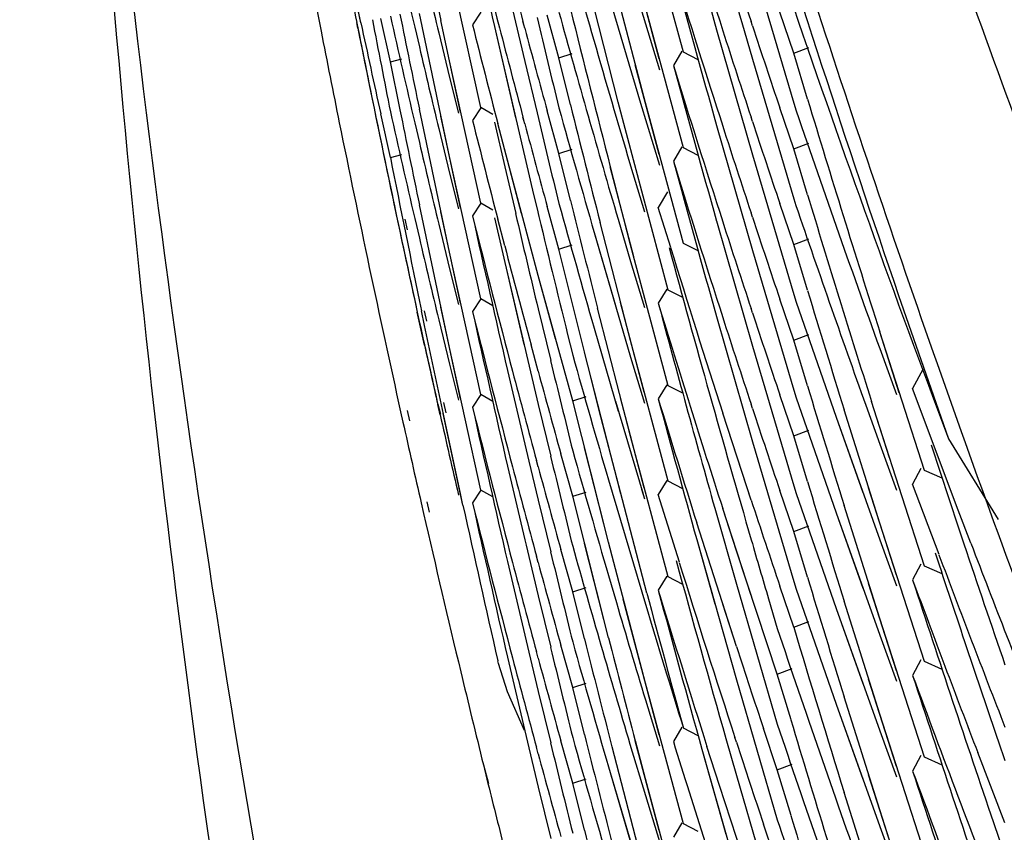
# Model space of a CAD drawing. Units: inches. Extents: x 0 to 22, y 0 to 17.
# Drawn here: x 9.9 to 9.9, y 5.7 to 5.7 of the extents above; entities that cross this region are included whole.
import ezdxf

# ---------------------------------------------------------------- set-up
doc = ezdxf.new("R2010")
doc.units = ezdxf.units.IN
doc.header["$LTSCALE"] = 1.21
doc.header["$MEASUREMENT"] = 0
doc.layers.get('0').update_dxf_attribs({"linetype": 'CONTINUOUS'})

msp = doc.modelspace()

# ---------------------------------------------------------------- linework, layer by layer
at = {"color": 7, "linetype": 'Continuous'}
for p, q in [((9.9089910709, 5.7243170168), (9.909731664299999, 5.7218214375)), ((9.9104955077, 5.721251585599999), (9.9097315329, 5.7240745313)), ((9.9040247104, 5.7218442196), (9.9036367711, 5.723689239700001)), ((9.906431496, 5.7201403061), (9.905802895499999, 5.722998701)), ((9.9118794574, 5.723030420900001), (9.9127073721, 5.7202267487)), ((9.9097314839, 5.720238025800001), (9.9090625576, 5.7227940887)), ((9.9100090692, 5.721119890800001), (9.9095301202, 5.7229164057)), ((9.9089050834, 5.7227003151), (9.9096324705, 5.7202324752)), ((9.9040261235, 5.7218445051), (9.9039645019, 5.7221265273)), ((9.9058028662, 5.7191621746), (9.9051980591, 5.722025930399999)), ((9.9064332439, 5.7220578418), (9.9062645628, 5.7218037964)), ((9.909188761900001, 5.720251796599999), (9.9087035876, 5.722141913500001)), ((9.9104957315, 5.7193324897), (9.9097316622, 5.7221557624)), ((9.912707352, 5.7212296704), (9.9124288677, 5.7220517722)), ((9.9039644971, 5.7217334991), (9.9039420343, 5.7218461409)), ((9.9039644971, 5.7217334991), (9.903943182699999, 5.721846369400001)), ((9.9046170871, 5.7210581586), (9.9044227907, 5.7219310412)), ((9.9060263487, 5.7200511751), (9.9056294401, 5.721889678099999)), ((9.9058028811, 5.721080409500001), (9.905631853600001, 5.721890219500001)), ((9.9071271012, 5.721854140900001), (9.9073126674, 5.721063985)), ((9.9073126744, 5.7217325774), (9.907276833500001, 5.7218667138)), ((9.9073126744, 5.7217325774), (9.907277431499999, 5.721866862000001)), ((9.9079968104, 5.7211402776), (9.9077619644, 5.7219917122)), ((9.909731664299999, 5.7218214375), (9.9100142506, 5.720900912899999)), ((9.9116665881, 5.721847127899999), (9.9118793512, 5.7211124134)), ((9.9118793392, 5.721781088099999), (9.9118510337, 5.7218668907)), ((9.9118793392, 5.721781088099999), (9.9118514244, 5.7218670096)), ((9.9051052225, 5.7217551232), (9.9051980486, 5.7213573735)), ((9.9055859028, 5.7216415613), (9.9058028846, 5.720746088999999)), ((9.9067044977, 5.7217668363), (9.907127346900001, 5.7199348147)), ((9.906705158, 5.7217669951), (9.9067380626, 5.7216197624)), ((9.9067380626, 5.7216197624), (9.907490883300001, 5.718394472999999)), ((9.9111613089, 5.7217025338), (9.9118794082, 5.719193897699999)), ((9.90799681, 5.7211402777), (9.9082618496, 5.7212248262)), ((9.910462328200001, 5.7212713489), (9.910293366900001, 5.7209865972)), ((9.9107934192, 5.721101310800001), (9.9104955074, 5.721251585599999)), ((9.9127073511, 5.7212296704), (9.913010443500001, 5.7213443987)), ((9.9129867447, 5.7203117863), (9.912707352, 5.7212296704)), ((9.9046170868, 5.7210581587), (9.9048464447, 5.7211197706)), ((9.9048121576, 5.7200948711), (9.9046170871, 5.7210581586)), ((9.9064314768, 5.7182220493), (9.9058028811, 5.721080409500001)), ((9.9073126674, 5.721063985), (9.9075606087, 5.7200329227)), ((9.9082321064, 5.7201964789), (9.9079968104, 5.7211402776)), ((9.9118793512, 5.7211124134), (9.9127073596, 5.718308434)), ((9.9100092552, 5.719200794500001), (9.909529896699999, 5.720998846900001)), ((9.9058028846, 5.720746088999999), (9.9059816503, 5.720028275900001)), ((9.9096844186, 5.718364489400001), (9.909188761900001, 5.720251796599999)), ((9.9096324705, 5.7202324752), (9.9100152902, 5.7189826835)), ((9.9104954618, 5.717415066799999), (9.9097314839, 5.720238025800001)), ((9.9058029387, 5.717243521399999), (9.905198086799999, 5.7201074678)), ((9.9064335752, 5.7201389186), (9.9062647535, 5.719884660599999)), ((9.9066721627, 5.7200032176), (9.9064314952, 5.7201403062)), ((9.9079967907, 5.719221995599999), (9.9077618361, 5.7200738342)), ((9.9127073544, 5.7193113929), (9.9124288891, 5.720133440800001)), ((9.904617079, 5.719139890599999), (9.9044227452, 5.7200129499)), ((9.9051053157, 5.7198363437), (9.90519809, 5.7194388174)), ((9.9060263371, 5.7181329195), (9.9056295408, 5.719970905399999)), ((9.9067051947, 5.7198453976), (9.9069107084, 5.7189494378)), ((9.9073127288, 5.7198140398), (9.9072767115, 5.719948836)), ((9.9073127288, 5.7198140398), (9.907277312, 5.719948985299999)), ((9.9118793658, 5.719862639400001), (9.9118510279, 5.7199485402)), ((9.9118793658, 5.719862639400001), (9.9118514187, 5.7199486602)), ((9.9055861056, 5.7197224338), (9.9058028581, 5.71882791)), ((9.9072445515, 5.718018835), (9.9067702346, 5.7198233535)), ((9.9069107055, 5.719283769), (9.9067722315, 5.7198238329)), ((9.9111613163, 5.7197841874), (9.9118793701, 5.717275718400001)), ((9.907580539400001, 5.716769545), (9.9069107055, 5.719283769)), ((9.9079967907, 5.719221995599999), (9.9082618451, 5.71930654)), ((9.9104622951, 5.719352406100001), (9.9102934762, 5.7190678937)), ((9.9107936276, 5.7191822225), (9.9104957316, 5.7193324896)), ((9.9129867572, 5.7183934795), (9.9127073544, 5.7193113929)), ((9.9127073551, 5.7193113929), (9.9130104325, 5.719426115499999)), ((9.9046170791, 5.719139890599999), (9.9048464389, 5.7192015014)), ((9.9064314413, 5.7163038905), (9.9058028662, 5.7191621746)), ((9.908232168200001, 5.7182778734), (9.9079967907, 5.719221995599999)), ((9.9118794082, 5.719193897699999), (9.9127073772, 5.7163900418)), ((9.9069107084, 5.7189494378), (9.9071303372, 5.718015444600001)), ((9.9094985642, 5.71714879), (9.9090283315, 5.7189535937)), ((9.9094356694, 5.717387925900001), (9.909031239900001, 5.718954386699999)), ((9.909421916, 5.7190181526), (9.9094804876, 5.718821628)), ((9.9094221311, 5.719018212000001), (9.909435763400001, 5.7189716427)), ((9.909435763400001, 5.7189716427), (9.909714539600001, 5.718051382100001)), ((9.9058028581, 5.71882791), (9.9059816414, 5.718110021799999)), ((9.9101783425, 5.718448941), (9.909990568, 5.7181349999)), ((9.907490883300001, 5.718394472999999), (9.907559449299999, 5.7181127508)), ((9.9101905179, 5.7164801428), (9.9096844186, 5.718364489400001)), ((9.9058027911, 5.7153258261), (9.9051980224, 5.7181894122)), ((9.906026304, 5.7162147587), (9.9056295275, 5.7180526474)), ((9.9064330805, 5.718220979500001), (9.9062645561, 5.7179671702)), ((9.906672160800001, 5.7180849514), (9.9064314776, 5.7182220492)), ((9.907996798400001, 5.7173036527), (9.907761913, 5.718155231900001)), ((9.9102393871, 5.7173353834), (9.909990568, 5.7181349999)), ((9.912707332, 5.717393091), (9.9124288739, 5.7182151174)), ((9.9047607043, 5.7178701392), (9.9048055431, 5.7176597186)), ((9.9049097736, 5.7179018151), (9.9049540578, 5.717691383099999)), ((9.9051053121, 5.7179180955), (9.905198022, 5.7175208451)), ((9.9067052718, 5.7179267848), (9.9072944199, 5.715386389)), ((9.9067078257, 5.717927402999999), (9.9069108417, 5.717030585800001)), ((9.9069108346, 5.7173649041), (9.9067702973, 5.7179047392)), ((9.9091852624, 5.717899305900001), (9.9094357023, 5.7170535065)), ((9.9091878964, 5.7179000312), (9.9094357023, 5.7170535065)), ((9.9111613069, 5.717865875599999), (9.911879388, 5.7153573)), ((9.9118793819, 5.7179442919), (9.9118510316, 5.71803023)), ((9.9118793819, 5.7179442919), (9.9118514228, 5.7180303495)), ((9.905585895, 5.7178049313), (9.9058029334, 5.7169092252)), ((9.9094357021, 5.7154695201), (9.9088252075, 5.717834127000001)), ((9.9087044112, 5.717633387), (9.9094356696, 5.7151353349)), ((9.9087044112, 5.717633387), (9.9091297977, 5.7161696921)), ((9.9127073316, 5.717393091), (9.9130104121, 5.7175078136)), ((9.907996797400001, 5.7173036528), (9.9082618374, 5.7173881977)), ((9.908799545499999, 5.7140912611), (9.907996798400001, 5.7173036527)), ((9.9101904192, 5.7145621351), (9.9094356694, 5.717387925900001)), ((9.9107933909, 5.717264783099999), (9.9104954617, 5.717415066900001)), ((9.9118793701, 5.717275718400001), (9.9127073362, 5.714471880900001)), ((9.9129867628, 5.716475083500001), (9.912707332, 5.717393091)), ((9.9064315608, 5.7143850518), (9.9058029387, 5.717243521399999)), ((9.9058029334, 5.7169092252), (9.9059815886, 5.7161918582)), ((9.9069108417, 5.717030585800001), (9.9075806299, 5.7141822595)), ((9.9094357023, 5.7170535065), (9.9097147391, 5.7161323873)), ((9.90827401, 5.714261341699999), (9.907580539400001, 5.716769545)), ((9.9079274764, 5.715503274800001), (9.907580539400001, 5.716769545)), ((9.9101597796, 5.7164985973), (9.9099907634, 5.716216004)), ((9.91048245, 5.7163316038), (9.9101905174, 5.7164801428)), ((9.9064335235, 5.7163025011), (9.9062646987, 5.7160482387)), ((9.9066721091, 5.7161668011), (9.9064314407, 5.716303890599999)), ((9.9127073692, 5.7154746916), (9.9124289045, 5.716296734099999)), ((9.9060264031, 5.714295920800001), (9.9056294805, 5.7161344915)), ((9.907580552799999, 5.7161008586), (9.9078322545, 5.7150691435)), ((9.909435763200001, 5.7135509464), (9.9087739252, 5.716114404400001)), ((9.9097094513, 5.7144336283), (9.9092359372, 5.7162336484)), ((9.9118793766, 5.7160259549), (9.9118510447, 5.7161118377)), ((9.9118793766, 5.7160259549), (9.9118514355, 5.7161119576)), ((9.9053026545, 5.7153740884), (9.9051570086, 5.7160356711)), ((9.9053026545, 5.7153740884), (9.90516316, 5.7160370168)), ((9.905302642999999, 5.715767194700001), (9.9052413527, 5.7160619626)), ((9.905302642999999, 5.715767194700001), (9.9052426675, 5.7160622499)), ((9.9052963189, 5.716065010499999), (9.9053407665, 5.7158538023)), ((9.9055860529, 5.7158860135), (9.9058027871, 5.714991563)), ((9.9111613361, 5.7159474837), (9.9118794362, 5.7134388589)), ((9.906021152200001, 5.7124016661), (9.905302642999999, 5.715767194700001)), ((9.908703603500001, 5.7157178061), (9.9091887707, 5.714050725700001)), ((9.9081720349, 5.715588401900001), (9.9082739794, 5.7151769086)), ((9.912707369400001, 5.7154746917), (9.913010442300001, 5.715589415399999)), ((9.9153302618, 5.7128638262), (9.9144328385, 5.7156446853)), ((9.9148252791, 5.714418840700001), (9.9144328385, 5.7156446853)), ((9.906431322000001, 5.7124677255), (9.9058027911, 5.7153258261)), ((9.9075806055, 5.7148509411), (9.9074374213, 5.715380498099999)), ((9.9075806055, 5.7148509411), (9.9074393887, 5.7153809936)), ((9.9101904191, 5.712643841799999), (9.9094357021, 5.7154695201)), ((9.911879388, 5.7153573), (9.912707365700001, 5.7125534139)), ((9.9129867269, 5.7145569241), (9.9127073692, 5.7154746916)), ((9.9144328448, 5.715310386100001), (9.9147714334, 5.7143873178)), ((9.9092362525, 5.7123957577), (9.908509843500001, 5.715235793300001)), ((9.9094356696, 5.7151353349), (9.909714505, 5.7142148754)), ((9.9058027871, 5.714991563), (9.905981731, 5.7142730262)), ((9.9152949276, 5.7148877986), (9.915093456000001, 5.714505438200001)), ((9.9101593636, 5.7145807811), (9.909990526, 5.714298490599999)), ((9.9104843639, 5.7144125727), (9.9101904201, 5.714562135)), ((9.9160079347, 5.7120646642), (9.915093456000001, 5.714505438200001)), ((9.9155113209, 5.7133815117), (9.915093456000001, 5.714505438200001)), ((9.9064331564, 5.7143839874), (9.9062646348, 5.7141301823)), ((9.9066722329, 5.714247961), (9.9064315616, 5.7143850517)), ((9.908274011, 5.714261341599999), (9.9085416098, 5.7143477113)), ((9.9097094405, 5.7125153328), (9.9092358487, 5.714315644)), ((9.9127073706, 5.7135563215), (9.912428840599999, 5.714378561699999)), ((9.9056146302, 5.7139793286), (9.905568279099999, 5.714184675499999)), ((9.905625915, 5.713981876599999), (9.9055783028, 5.7141869318)), ((9.905683007999999, 5.7142275227), (9.9057272901, 5.7140171011)), ((9.9075806299, 5.7141822595), (9.9078323095, 5.7131506348)), ((9.9089910601, 5.7114250799), (9.90827401, 5.714261341699999)), ((9.9091292116, 5.7142533022), (9.9096844242, 5.7123864537)), ((9.9118794104, 5.7141075324), (9.9118509938, 5.7141936713)), ((9.9118794104, 5.7141075324), (9.9118513857, 5.7141937914)), ((9.9141527593, 5.7141703903), (9.9144330569, 5.713391419)), ((9.9146288285, 5.713112280700001), (9.9142678282, 5.7142465398)), ((9.9144330487, 5.7137257626), (9.9142695849, 5.7142471314)), ((9.9048226517, 5.7140385299), (9.9048691813, 5.713829427)), ((9.904954938300001, 5.714067883099999), (9.9049999065, 5.7138585273)), ((9.9060722458, 5.7121683348), (9.905674729400001, 5.7140041851)), ((9.9096324703, 5.710886960800001), (9.908799545499999, 5.7140912611)), ((9.911853498200001, 5.7122677536), (9.9112845197, 5.714012619400001)), ((9.9117718246, 5.7125158353), (9.911288242100001, 5.714013742300001)), ((9.9135585799, 5.713927910900001), (9.9144329528, 5.711473390499999)), ((9.9135585799, 5.713927910900001), (9.9140917165, 5.712422681900001)), ((9.9144329405, 5.711807726699999), (9.9137219517, 5.714075433600001)), ((9.915330600599999, 5.7109445244), (9.9144330487, 5.7137257626)), ((9.910190518, 5.710725149299999), (9.909435763200001, 5.7135509464)), ((9.9127073705, 5.7135563215), (9.913010467100001, 5.7136710498)), ((9.9129867584, 5.712638458), (9.9127073706, 5.7135563215)), ((9.9089910601, 5.7114250799), (9.9085097235, 5.713317947)), ((9.9118794362, 5.7134388589), (9.912707388, 5.710635073)), ((9.9144330569, 5.713391419), (9.9147712663, 5.712469388400001)), ((9.9154616789, 5.7133786421), (9.9160079339, 5.7117303752)), ((9.9158130289, 5.7134944825), (9.9168084624, 5.7118767468)), ((9.9082740157, 5.7123429748), (9.9080362466, 5.7131926984)), ((9.9073929893, 5.7130511865), (9.9075805322, 5.7122642988)), ((9.9075805297, 5.7129329404), (9.9075449436, 5.713064166900001)), ((9.9075805297, 5.7129329404), (9.9075455295, 5.7130643134)), ((9.9152588063, 5.7129016284), (9.9150933125, 5.712587517999999)), ((9.9156863452, 5.712706263999999), (9.915330261900001, 5.7128638262)), ((9.9089909711, 5.7126751547), (9.9097314842, 5.7101798377)), ((9.9101599228, 5.712662151), (9.9099907634, 5.7123793184)), ((9.910484329800001, 5.7124942959), (9.910190418400001, 5.7126438419)), ((9.915623087, 5.7111735163), (9.9150933125, 5.712587517999999)), ((9.9060733056, 5.7121685855), (9.906021152200001, 5.7124016661)), ((9.9064338137, 5.712466063300001), (9.906264735599999, 5.712211419299999)), ((9.906672006, 5.712330627), (9.9064313214, 5.7124677256)), ((9.908274015, 5.7123429749), (9.9085416002, 5.7124293415)), ((9.9089909986, 5.709506960800001), (9.9082740157, 5.7123429748)), ((9.9096549481, 5.7124843728), (9.9097124283, 5.7122945274)), ((9.9104130277, 5.7110193625), (9.9099907634, 5.7123793184)), ((9.911854703, 5.712268128200001), (9.9117718246, 5.7125158353)), ((9.9127073642, 5.7116380349), (9.912428890700001, 5.7124601027)), ((9.914767198, 5.7107626547), (9.9142095852, 5.7125124198)), ((9.9052347995, 5.7122091994), (9.9052829022, 5.711998964299999)), ((9.905348594, 5.712235163200001), (9.9053938722, 5.7120243638)), ((9.9075805322, 5.7122642988), (9.907832317, 5.7112322428)), ((9.9144329786, 5.709889319199999), (9.9137218353, 5.7121575227)), ((9.9111241653, 5.7121058129), (9.9115582427, 5.7105813873)), ((9.9118526244, 5.710352071), (9.9112837188, 5.7120967624)), ((9.9115581705, 5.71125021), (9.9112863449, 5.712097554800001)), ((9.913558569500001, 5.7120096487), (9.9144329741, 5.7095550273)), ((9.913558569500001, 5.7120096487), (9.9140920713, 5.7105033898)), ((9.9162620347, 5.711405300499999), (9.9160079347, 5.7120646642)), ((9.911558055499999, 5.7093322698), (9.9107625967, 5.7118119215)), ((9.9127073641, 5.7116380349), (9.9130104344, 5.711752754299999)), ((9.9153304312, 5.7090266741), (9.9144329405, 5.711807726699999)), ((9.9160079339, 5.7117303752), (9.916122846, 5.7113912129)), ((9.912986768, 5.7107201127), (9.9127073642, 5.7116380349)), ((9.9089909986, 5.709506960800001), (9.9085097337, 5.7113995573)), ((9.909731664099999, 5.7085951524), (9.9089910601, 5.7114250799)), ((9.9107625969, 5.711477600599999), (9.9115580674, 5.708663596599999)), ((9.9107625969, 5.711477600599999), (9.911124147999999, 5.710187472599999)), ((9.9144329528, 5.711473390499999), (9.9147713672, 5.710550801)), ((9.9075805946, 5.7110143323), (9.9075449506, 5.711145772)), ((9.9075805946, 5.7110143323), (9.9075455371, 5.7111459201)), ((9.9082739967, 5.7104247535), (9.9080362732, 5.7112743171)), ((9.9123768985, 5.7087778697), (9.9115581705, 5.71125021)), ((9.90739301, 5.7111327947), (9.9075805928, 5.710345738200001)), ((9.915258657999999, 5.7109825839), (9.9150934036, 5.7106689269)), ((9.9156866452, 5.710786979400001), (9.915330600299999, 5.7109445244)), ((9.9089910698, 5.710756412699999), (9.9091523531, 5.710212937100001)), ((9.9097638437, 5.7104004636), (9.9096324703, 5.710886960800001)), ((9.9101593389, 5.710743869), (9.909990568, 5.710461688)), ((9.9104844421, 5.7105755974), (9.9101905181, 5.710725149299999)), ((9.9115582427, 5.7105813873), (9.912376994299999, 5.707774681799999)), ((9.9147670544, 5.7088448096), (9.9142099087, 5.71059311)), ((9.9082739974, 5.710424753400001), (9.908541575700001, 5.7105111188)), ((9.9085123129, 5.7094821027), (9.9082739967, 5.7104247535)), ((9.912707298700001, 5.709719887699999), (9.9124288342, 5.710541936699999)), ((9.912707298700001, 5.709719887699999), (9.9124319302, 5.7105429097)), ((9.9075805928, 5.710345738200001), (9.907832277699999, 5.709314089299999)), ((9.910009021, 5.7075594691), (9.9092882583, 5.710277845299999)), ((9.911558055499999, 5.7093322698), (9.9112837327, 5.7101784284)), ((9.912202369400001, 5.710284312100001), (9.9123769007, 5.709693255099999)), ((9.9144330031, 5.707970896699999), (9.9137219114, 5.710238924900001)), ((9.9135585928, 5.710091211), (9.9144329948, 5.707636612000001)), ((9.9135585928, 5.710091211), (9.9140918919, 5.7085855284)), ((9.912707298700001, 5.709719887699999), (9.913010382000001, 5.7098346122)), ((9.9153304813, 5.7071082224), (9.9144329786, 5.709889319199999)), ((9.9144329741, 5.7095550273), (9.9147711588, 5.7086330605)), ((9.9073929705, 5.709214640800001), (9.9075805687, 5.7084275221)), ((9.907580569, 5.709096139700001), (9.9075449138, 5.7092276203)), ((9.907580569, 5.709096139700001), (9.907545500800001, 5.709227767000001)), ((9.9082740286, 5.7085062757), (9.908036217000001, 5.709356153)), ((9.9067852945, 5.7089896046), (9.9067725011, 5.709043782799999)), ((9.9069627325, 5.708420413), (9.9067853269, 5.7089894718)), ((9.9152584169, 5.709064772000001), (9.9150932005, 5.7087511879)), ((9.915686500000001, 5.7088691185), (9.9153304316, 5.7090266741)), ((9.912376898, 5.7087778697), (9.9126776143, 5.7088905217)), ((9.912653615, 5.7078578848), (9.9123768985, 5.7087778697)), ((9.9082740281, 5.7085062757), (9.9085416246, 5.7085926459)), ((9.9104957315, 5.705771894), (9.909731664099999, 5.7085951524)), ((9.9115580674, 5.708663596599999), (9.9123768382, 5.7058568124)), ((9.9147670911, 5.7069263547), (9.9142097499, 5.7086752641)), ((9.9073097108, 5.7076450176), (9.9069627325, 5.708420413)), ((9.9075805687, 5.7084275221), (9.9078323008, 5.7073956843)), ((9.9085123263, 5.707563695499999), (9.9082740286, 5.7085062757)), ((9.9097316624, 5.708260841), (9.9100143637, 5.7073399447)), ((9.9144329015, 5.706052875299999), (9.9137217246, 5.7083211947)), ((9.9135585675, 5.7081730026), (9.914432913999999, 5.7057185454)), ((9.9135585675, 5.7081730026), (9.9140919475, 5.7066670868)), ((9.9153305089, 5.705189805599999), (9.9144330031, 5.707970896699999)), ((9.9104626356, 5.707710714400001), (9.9102934762, 5.707425628099999)), ((9.9107914491, 5.7075418573), (9.9104954614, 5.7076911618)), ((9.9123768381, 5.7068597493), (9.9121012238, 5.7076834158)), ((9.9144329948, 5.707636612000001), (9.9147714473, 5.7067139216)), ((9.9082740143, 5.706588044199999), (9.9080362478, 5.707437758999999)), ((9.910009262300001, 5.7056401999), (9.9095298591, 5.707438424299999)), ((9.9097315252, 5.7066773044), (9.9095321705, 5.707439066599999)), ((9.91134695, 5.7074834606), (9.9115581823, 5.7067449038)), ((9.911558231, 5.707413330700001), (9.9115291185, 5.7075026926)), ((9.911558231, 5.707413330700001), (9.9115295244, 5.707502815900001)), ((9.9168183485, 5.7074156366), (9.9169453623, 5.7070451645)), ((9.907392985700001, 5.707296236), (9.9075806096, 5.7065090058)), ((9.907580603, 5.7071776194), (9.907544918200001, 5.7073092097)), ((9.907580603, 5.7071776194), (9.9075455053, 5.7073093581)), ((9.9097316545, 5.7047585431), (9.9090623304, 5.7073161058)), ((9.909422812, 5.7073728954), (9.909731533099999, 5.7063429865)), ((9.9108662171, 5.7072692699), (9.9117718365, 5.7040857007)), ((9.9108662171, 5.7072692699), (9.9113473037, 5.7055638787)), ((9.911219884500001, 5.7065400451), (9.9109679851, 5.7073273133)), ((9.9169453675, 5.705795458300001), (9.9163999633, 5.7072024653)), ((9.9152589309, 5.707146074400001), (9.9150934815, 5.706832047100001)), ((9.9156865239, 5.7069506778), (9.915330481, 5.7071082225)), ((9.9064825538, 5.7069558522), (9.9065858402, 5.7065855712)), ((9.9064825538, 5.7069558522), (9.9065747926, 5.7065828355)), ((9.908991054500001, 5.706919830099999), (9.9097316539, 5.7044242291)), ((9.908991054500001, 5.706919830099999), (9.909423085, 5.7054536251)), ((9.9126534788, 5.705940021900001), (9.9123768381, 5.7068597493)), ((9.912376839, 5.706859749199999), (9.9126775507, 5.7069724046)), ((9.9082740148, 5.706588044199999), (9.9085415947, 5.7066744103)), ((9.9104955078, 5.7038543285), (9.9097315252, 5.7066773044)), ((9.9115581823, 5.7067449038), (9.9123768984, 5.7039383092)), ((9.9147671133, 5.705007938300001), (9.914209786799999, 5.706756810700001)), ((9.9075806096, 5.7065090058), (9.907832285, 5.705477395499999)), ((9.9085123255, 5.7056454099), (9.9082740143, 5.706588044199999)), ((9.911856355, 5.7045858075), (9.911219884500001, 5.7065400451)), ((9.9144329959, 5.7041342551), (9.9137219793, 5.7064020416)), ((9.909731533099999, 5.7063429865), (9.9100142607, 5.7054219974)), ((9.9153303594, 5.7032719046), (9.9144329015, 5.706052875299999)), ((9.9104620481, 5.7057919577), (9.910293366900001, 5.705507678099999)), ((9.9107936364, 5.7056216227), (9.9104957318, 5.705771894)), ((9.912376994299999, 5.7049408886), (9.9121010519, 5.7057655337)), ((9.914432913999999, 5.7057185454), (9.9147711712, 5.704796378999999)), ((9.9167145079, 5.705801236699999), (9.9169453979, 5.7051267736))]:
    msp.add_line(p, q, dxfattribs=at)
for centre, radius, start, end in [((10.2110790639, 5.8178767478), 0.313173576, 195.9024761188, 199.4694883837), ((10.210997067, 5.7820610438), 0.3136396315, 189.9169114334, 191.1003972974), ((10.1759509545, 5.808943771799999), 0.2780847917, 197.1935220931, 198.2480017131), ((10.2485898211, 5.8190169321), 0.3506554374, 195.2570643538, 196.0877408351), ((10.1753601908, 5.791508809400001), 0.2774699633, 193.9000824626, 194.5625362779), ((10.2491058795, 5.7998315217), 0.351187701, 192.3276393269, 192.8434327527), ((10.1759019993, 5.8070096798), 0.2780333723, 197.1935014004, 197.8720917416), ((10.2486247488, 5.8171079181), 0.3506915764, 195.2571104873, 195.7863038535), ((10.1751782294, 5.7845745936), 0.2772827346, 192.6413265118, 193.094266825), ((10.249199729, 5.7950997518), 0.351283729, 191.6866115813, 192.0290289659), ((10.1756574737, 5.7982594204), 0.2777778801, 195.5112197912, 196.5748963337), ((10.2110488992, 5.7830301237), 0.3131423098, 190.9224164809, 191.2673405672), ((10.2490351475, 5.8017334896), 0.3511151128, 192.8450596289, 193.1500415347), ((10.1754453729, 5.7934487457), 0.2775578369, 194.5624092207, 194.9454633159), ((10.1752335519, 5.7865059246), 0.2773395758, 193.1787052507, 193.5256507726), ((10.1759036516, 5.8050923152), 0.278035234, 197.1935666231, 197.8721799052), ((10.2486194089, 5.815188544500001), 0.3506861519, 195.2571564102, 195.7863800487), ((10.2492494864, 5.7912734353), 0.3513345422, 191.369560032, 191.6866414289), ((10.1756312912, 5.7963339138), 0.2777507407, 195.5112592163, 196.4030232145), ((10.2488424004, 5.8065265525), 0.3509168342, 193.9189784403, 194.4511654784), ((10.1762845291, 5.811889545), 0.2784366907, 198.803012594, 200.6944338981), ((10.2110869387, 5.7830356046), 0.3131809374, 191.2693029727999, 192.0096116337), ((10.1750988878, 5.7798045369), 0.2772013853, 192.0690883521, 192.4564388411), ((10.2493202034, 5.7883660809), 0.3514066045000001, 190.9021755577, 191.20922186), ((10.1751659035, 5.7826533264), 0.2772700749, 192.6413154662, 193.0943475291), ((10.1753876996, 5.7894649475), 0.2774982777, 194.1124339429, 194.5344608831), ((10.2489451744, 5.80363082), 0.3510227164, 193.4557040682, 193.7600628175), ((10.2110590392, 5.7820731437), 0.3137027739, 191.1003867331, 191.4430106094), ((10.2110413691, 5.783028643200001), 0.3131346356, 191.2883605521, 192.3535069107), ((10.1754379837, 5.7915289693), 0.2775503259, 194.5625264405, 194.9454715367), ((10.1755053354, 5.793464771699999), 0.277619904, 194.9741218839, 195.3287860618), ((10.1759944223, 5.807039410700001), 0.2781304595, 197.8720777791, 198.2479343512), ((10.1760832836, 5.808987179), 0.2782240582, 198.266564375, 198.624247197), ((10.1752440606, 5.7845899443), 0.277350332, 193.1786507232, 193.5257849325), ((10.1759056896, 5.803174096499999), 0.2780372115, 197.193454682, 197.8720688422), ((10.248620648, 5.813270042), 0.3506873013, 195.2570682363, 195.7862944221), ((10.1762493714, 5.809959874800001), 0.2783997472, 198.8031388843, 199.8754679423), ((10.2482876217, 5.8218484301), 0.3503401942, 196.8474997616, 197.6465745317), ((10.1751780688, 5.780738019299999), 0.2772825936, 192.6413610189, 193.0943697766), ((10.2492493059, 5.7893546679), 0.3513342842, 191.3694847668, 191.6865315876), ((10.2489338473, 5.8017095361), 0.3510110187, 193.4555876644, 193.7600803784), ((10.1756129879, 5.7944102949), 0.2777316724, 195.5111205594, 196.0480112304), ((10.2488682234, 5.804614552), 0.3509434064, 193.9188913746, 194.3165443869), ((10.2110968713, 5.7820808864), 0.3137413901, 191.4430257924, 192.5254951939), ((10.1753737765, 5.787543185), 0.2774839495, 194.112618518, 194.5345563621), ((10.1760649722, 5.807062689099999), 0.2782047506, 198.2665666567, 198.6242471058), ((10.1755004768, 5.7915456702), 0.2776150122, 194.9742714393, 195.3289559747), ((10.1759998136, 5.8051232484), 0.2781362488, 197.8721652688, 198.2480070625), ((10.1752285866, 5.7826679463), 0.2773344404, 193.1786891669, 193.5256194816), ((10.2492613714, 5.7874392987), 0.3513466911999999, 191.2092782914, 191.721432345), ((10.1758997605, 5.801254385499999), 0.2780311452, 197.193624159, 197.8721870343), ((10.2486238258, 5.811353125), 0.3506907319, 195.2572178785, 195.7863866023), ((10.2488587735, 5.8026941199), 0.3509337354, 193.9189747492, 194.2831020517), ((10.1762284822, 5.8080336954), 0.2783774499, 198.8029915113, 199.705156517), ((10.2483199185, 5.8199402726), 0.3503740347, 196.8475593611, 197.5573169935), ((10.2489409546, 5.7997930587), 0.3510183484, 193.4558575734, 193.8798573611), ((10.1755941641, 5.7924865712), 0.2777121074, 195.5111450939, 196.0474242638), ((10.1754071075, 5.785633440900001), 0.2775183546, 194.1124817062, 194.7759549417), ((10.2490655594, 5.7940674025), 0.3511463701, 192.5164205774, 193.0346853342), ((10.2489795053, 5.797883960599999), 0.3510580017, 193.1505115369, 193.4715079216), ((10.176073602, 5.8051475949), 0.27821395, 198.2666468868, 198.6243234296), ((10.2111025341, 5.7830388163), 0.31319686, 192.0489694132, 192.3531515042), ((10.1759974939, 5.8032036283), 0.2781336488, 197.8720549543, 198.2479173072), ((10.1752445275, 5.7807535161), 0.2773508352, 193.178647634, 193.5257582578), ((10.175454433, 5.7875641964), 0.2775672979, 194.6497240648, 195.0735254628), ((10.2485786675, 5.809289557200001), 0.3506437706, 195.2030981149, 196.1992418376), ((10.1759067581, 5.7993377847), 0.2780383299, 197.1536504689, 197.8714701328), ((10.2483241728, 5.8180231371), 0.3503784665, 196.8475541054, 197.2579627011), ((10.1761856814, 5.806101004199999), 0.2783323078, 198.8030460782, 199.3393214319), ((10.1758826487, 5.7974121193), 0.2780131361, 196.9812390788, 197.8710204248), ((10.2486478737, 5.807390712799999), 0.3507156482, 195.0681402458, 195.7646808689), ((10.1753947036, 5.783711762999999), 0.2775055171, 194.1125633965, 194.7759796427), ((10.2490781678, 5.7921517499), 0.3511592502000001, 192.5165020636, 193.0346776431001), ((10.1759947638, 5.8012849463), 0.2781309429, 197.8721726297, 198.2479892731), ((10.176067514, 5.803226732200001), 0.2782073821, 198.2665455841, 198.6241945963), ((10.2110922078, 5.7830365488), 0.3131862877, 192.3926527138, 192.6967970172), ((10.2110496397, 5.7830304028), 0.3131430916, 192.4774636177, 192.7004514886), ((10.1756475348, 5.7904513702), 0.2777676416, 195.7236593556, 196.2604788547), ((10.248902995, 5.7978655179), 0.3509792999, 193.6448585187, 193.9491198274), ((10.2490039603, 5.7940531924), 0.3510831532, 193.034693356, 193.3394817547), ((10.1754853961, 5.785654035399999), 0.2775993067, 194.7759439476, 195.1585829055), ((10.1755329772, 5.7875854262), 0.2776486608, 195.1867445538, 195.5416242407), ((10.2483418256, 5.8161100723), 0.350396872, 196.8475140884, 197.2578579582), ((10.175865674, 5.7954886084), 0.2779953768, 196.9810643642, 197.5176922875), ((10.248644715, 5.8054712363), 0.3507123170000001, 195.0679546268, 195.5457535313), ((10.176195864, 5.8041858518), 0.2783429555, 198.8029540157, 199.3392306102999), ((10.1754008284, 5.7817954025), 0.2775119326, 194.1125914176, 194.7760622858), ((10.2490701715, 5.790231967), 0.3511511322, 192.516507548, 193.0347511592), ((10.1760675714, 5.801308969299999), 0.2782076114, 198.2666730455, 198.6243299557), ((10.2110642939, 5.783033709700001), 0.3131581144, 192.7389679919, 193.0421611062), ((10.2110821821, 5.782077649700001), 0.3137263486, 192.5646223997, 192.867964975), ((10.2489186334, 5.7959508217), 0.3509953423, 193.6448642054, 193.9490902628), ((10.1756357518, 5.7885293612), 0.2777553203, 195.7236259295, 196.2605181711), ((10.249014306, 5.7921370167), 0.3510937109, 193.0346857737, 193.3394448853), ((10.1754720044, 5.7837321024), 0.277585449, 194.7759697347, 195.1586012077), ((10.1755459913, 5.7856704731), 0.2776620919, 195.1866438711, 195.5415877137), ((10.1761779772, 5.8022616339), 0.2783241418, 198.8030220846, 199.3393288102), ((10.2483260236, 5.8141872073), 0.3503804434, 196.847575181, 197.2579614838), ((10.2491036707, 5.78740567), 0.3511854425, 192.3708376937, 192.8932543509), ((10.1753952633, 5.7798751013), 0.2775060627, 194.112568647, 194.7759253954), ((10.2490768237, 5.7883146576), 0.3511578429, 192.5165074275, 193.0346389455), ((10.1760699895, 5.7993908491), 0.2782099711, 198.2495233332, 198.6241761434), ((10.2110466261, 5.782069476599999), 0.3136898653, 192.9073479456, 193.5027424516), ((10.1756724547, 5.786621856900001), 0.2777935747, 195.7237365941, 196.5755885093), ((10.2484595009, 5.8092552914), 0.3505197758, 196.199297334, 196.400803421), ((10.2479952317, 5.822669201), 0.3500328399, 198.5364897639, 198.9560740426), ((10.1766527871, 5.811112958300001), 0.2788302425, 200.9526076588, 201.769161571), ((10.2489086243, 5.7940303186), 0.3509851112, 193.6449144791, 193.949110373), ((10.2480189936, 5.8207582644), 0.3500577361, 198.2369679294, 198.891839626), ((10.1765683045, 5.8091611471), 0.2787393743, 200.5816634382, 201.3429984732), ((10.2490089204, 5.7902178371), 0.3510882724, 193.0347591284, 193.3394833056), ((10.1754827867, 5.781816966699999), 0.2775966804, 194.7760516174, 195.1586181282), ((10.1755336988, 5.7837488363), 0.2776493726, 195.186708714, 195.5415738474), ((10.248613349, 5.8035442999), 0.350679781, 195.2922378383001, 195.8981109778), ((10.1759198023, 5.7935870823), 0.2780520739, 197.2747214253, 198.0350109058), ((10.1761960304, 5.8003493951), 0.2783431771, 198.8030148337, 199.3392559157), ((10.2483362647, 5.8122714336), 0.350390981, 196.8474932064, 197.2577612531), ((10.176498045, 5.8072166733), 0.2786644108, 200.2713121405, 201.0329982718), ((10.2480652851, 5.8188559593), 0.3501067092, 197.9996746697, 198.8393061708), ((10.2486813585, 5.8007290645), 0.3507502703, 194.9236249082, 195.3820444589), ((10.1758747694, 5.7916548998), 0.2780049391, 196.9811292702, 197.6577962206), ((10.2486462601, 5.8016353422), 0.3507140046, 195.0680340989, 195.6088415047), ((10.1757309901, 5.788557223400001), 0.2778545507, 196.3774277721, 196.797325236), ((10.1758306553, 5.7905057627), 0.2779586715, 196.7972074639, 197.3338290844), ((10.1761958578, 5.798430787000001), 0.278342939, 198.5907610379, 199.6675911009), ((10.2483416487, 5.8103555145), 0.3503968411, 196.6906804998, 197.2580173732), ((10.1756419796, 5.7846944128), 0.2777617713, 195.7235932327, 196.2604811953), ((10.2488362421, 5.795015179299999), 0.3509105056, 194.1078639333, 194.4727450557), ((10.2487743876, 5.796917179099999), 0.3508465443, 194.4266799695, 194.7757614883), ((10.2489150359, 5.7921131973), 0.3509916228, 193.6448300826, 193.9490622731001), ((10.1760385423, 5.7955439775), 0.2781768977, 198.0542195166, 198.4117853285), ((10.2490114189, 5.788299567899999), 0.35109072, 193.0346471815, 193.3394113445), ((10.17547184, 5.7798952502), 0.2775852458, 194.7759156055, 195.1585505736), ((10.1755484766, 5.781834783), 0.2776647435, 195.1867327976, 195.5416214454), ((10.210990262, 5.7820559814), 0.3136319081, 193.5027494703, 193.8542634902), ((10.1765454525, 5.8053158729), 0.2787149413, 200.2711875662, 201.3355373627), ((10.2480452795, 5.816930813), 0.350085587, 197.9995231959, 198.8393130937), ((10.2483310527, 5.8083010412), 0.3503855802, 196.6585171831, 197.4573757429), ((10.1762096921, 5.796517487000001), 0.2783576439, 198.5908881557, 199.669554328), ((10.248913959, 5.7901950529), 0.3509906157, 193.6449138984, 193.9491269975), ((10.1756401697, 5.7827760433), 0.2777600185, 195.7237026441, 196.2605488399), ((10.2488268169, 5.7930942062), 0.3509007259, 194.1078325759, 194.4728705145), ((10.1758790405, 5.789605149), 0.2780092905, 197.1935140209, 197.6307714772), ((10.1760220239, 5.793620277), 0.2781595502, 198.0543527303, 198.411711662), ((10.1755329326, 5.7799118211), 0.2776485459, 195.1866903802, 195.5415529529), ((10.1765304509, 5.803392026), 0.2786989746, 200.2713685421, 201.3356066046), ((10.2480676477, 5.8150199223), 0.3501091425, 197.9996903157, 198.8392865877), ((10.2109952415, 5.7820572877), 0.3136370556, 193.924473169, 194.1833019208), ((10.1761857954, 5.7945904673), 0.2783322249, 198.5906608599, 199.4920568676), ((10.248342975, 5.806386995900001), 0.3503982271, 196.6585501984, 197.3676748366), ((10.2488464509, 5.7911808123), 0.350920961, 194.1078269487, 194.4727200265)]:
    msp.add_arc(centre, radius, start, end, dxfattribs=at)
for points, knots in [([(10.2114068315, 5.5146716352), (10.2011598647, 5.5146716352), (10.1806463283, 5.5157125537), (10.1501871766, 5.520300716), (10.1203029728, 5.52782131), (10.0912817155, 5.538180534099999), (10.0680408751, 5.549107980800001), (10.0501705133, 5.559175135399999), (10.037160174, 5.567378316799999), (10.024580178, 5.5762229265), (10.0124646347, 5.5856937716), (10.0008346413, 5.5957586799), (9.9860070733, 5.609928444099999), (9.9687921319, 5.628979967799999), (9.9504393628, 5.6537202688), (9.9371990451, 5.6757195248), (9.9279348546, 5.6940158954), (9.9216705329, 5.708060355800001), (9.916112723300001, 5.722394845399999), (9.911285347, 5.736989844), (9.9072024633, 5.7518112936), (9.9027484272, 5.7718214632), (9.8990361118, 5.7972166102), (9.8980470467, 5.817728837000001), (9.8980470467, 5.827980659500001)], [0, 0, 0, 0, 0.0624767018, 0.1249861453, 0.1875246701, 0.2500670763, 0.3125846293, 0.3438380504, 0.3750822373, 0.4063206726, 0.4375595225, 0.4688040707, 0.5000567421000001, 0.5625665053, 0.625089851, 0.6875981006, 0.718848457, 0.7500887540000001, 0.7813204601, 0.8125477576000001, 0.8437771362, 0.8750134009, 0.9374936925, 1, 1, 1, 1]), ([(10.2114068315, 5.5054200499), (10.2011598647, 5.5054200499), (10.1806463283, 5.506460968300001), (10.1501871766, 5.511049130599999), (10.1203029728, 5.518569724600001), (10.0912817155, 5.5289289487), (10.0680408751, 5.539856395499999), (10.0501705133, 5.5499235501), (10.037160174, 5.5581267315), (10.024580178, 5.5669713411), (10.0124646347, 5.5764421862), (10.0008346413, 5.586507094500001), (9.9860070733, 5.6006768587), (9.9687921319, 5.6197283824), (9.9504393628, 5.6444686834), (9.9371990451, 5.6664679394), (9.9279348546, 5.68476431), (9.9216705329, 5.698808770399999), (9.916112723300001, 5.71314326), (9.911285347, 5.7277382587), (9.9072024633, 5.742559708200001), (9.9027484272, 5.7625698778), (9.8990361118, 5.7879650249), (9.8980470467, 5.808477251699999), (9.8980470467, 5.818729074199999)], [0, 0, 0, 0, 0.0624767018, 0.1249861453, 0.1875246701, 0.2500670763, 0.3125846293, 0.3438380504, 0.3750822373, 0.4063206726, 0.4375595225, 0.4688040707, 0.5000567421000001, 0.5625665053, 0.625089851, 0.6875981006, 0.718848457, 0.7500887540000001, 0.7813204601, 0.8125477576000001, 0.8437771362, 0.8750134009, 0.9374936925, 1, 1, 1, 1]), ([(9.8973568315, 5.758457643400001), (9.8973568315, 5.753322473200001), (9.897609161, 5.7430501661), (9.8987435399, 5.7276804218), (9.900631368400001, 5.7123840432), (9.904145627, 5.692141730399999), (9.9103967917, 5.6671980595), (9.919065230700001, 5.642987760700001), (9.9273957701, 5.624205946), (9.9343291995, 5.6104396015), (9.9419302878, 5.5970299134), (9.952927945299999, 5.5796726434), (9.9682551188, 5.5590180424), (9.988985087, 5.5361600538), (10.0118578195, 5.515441710599999), (10.036651979, 5.4970641342), (10.0631290592, 5.481203847200001), (10.0910340091, 5.4680137061), (10.1200980886, 5.4576206064), (10.1500414347, 5.4501246826), (10.1805756913, 5.4455980698), (10.2114068318, 5.4440843166), (10.2422379723, 5.4455980699), (10.2727722289, 5.450124682699999), (10.302715575, 5.4576206066), (10.3317796544, 5.4680137063), (10.3596846042, 5.4812038474), (10.3861616844, 5.4970641344), (10.4109558438, 5.5154417108), (10.4338285763, 5.536160054), (10.4545585443, 5.5590180426), (10.4698857179, 5.5796726436), (10.4808833753, 5.5970299135), (10.4884844636, 5.6104396017), (10.4954178929, 5.6242059461), (10.5037484324, 5.642987760800001), (10.5124168714, 5.6671980595), (10.5186680361, 5.692141730399999), (10.5221822946, 5.7123840432), (10.5240701231, 5.7276804218), (10.5252045021, 5.7430501661), (10.5254568315, 5.753322473200001), (10.5254568315, 5.758457643400001)], [0, 0, 0, 0, 0.0156240802, 0.0312486605, 0.0468729095, 0.0624974572, 0.0937375558, 0.124978594, 0.1406042529, 0.1562302362, 0.1718565688, 0.1874832711, 0.2187284348, 0.2499752425, 0.2812237258, 0.3124738514, 0.343725526, 0.3749785928, 0.4062328442, 0.4374880270000001, 0.4687438499, 0.5000000003, 0.5312561507, 0.5625119736, 0.5937671564, 0.6250214077, 0.6562744745, 0.6875261490000001, 0.7187762745999999, 0.7500247578, 0.7812715655, 0.812516729, 0.8281434312999999, 0.8437697639, 0.8593957472, 0.8750214061, 0.9062624442, 0.9375025428, 0.9531270905, 0.9687513395, 0.9843759198, 1, 1, 1, 1]), ([(9.7177818315, 5.7486299451), (9.7177818315, 5.7405587925), (9.7181784047, 5.7244135494), (9.7199614127, 5.7002564685), (9.722928570499999, 5.6762147445), (9.7284521842, 5.6443992046), (9.7382775173, 5.605194363400001), (9.751902244, 5.5671421182), (9.764995880499999, 5.5376220222), (9.775893732, 5.515984753500001), (9.7878406152, 5.4949084798), (9.8008079517, 5.4744433071), (9.8147644454, 5.4546387167), (9.8296764871, 5.435542370499999), (9.8455081475, 5.4172002852), (9.862221287, 5.399656644199999), (9.8797756415, 5.3829537122), (9.8981289211, 5.3671317272), (9.9172369112, 5.3522288057), (9.9370535795, 5.338280850299999), (9.9575311862, 5.3253214632), (9.9786203998, 5.313381866), (10.0002704139, 5.3024908214), (10.0224290701, 5.2926745651), (10.0450429894, 5.2839567438), (10.0680576797, 5.2763583584), (10.091417747, 5.2698977131), (10.1150667281, 5.2645903718), (10.1389483504, 5.260449119900001), (10.1710157674, 5.2564961257), (10.2114068315, 5.254512074), (10.2517978956, 5.2564961257), (10.2838653127, 5.260449119900001), (10.3077469349, 5.2645903718), (10.3313959161, 5.2698977131), (10.3547559834, 5.2763583584), (10.3777706736, 5.2839567438), (10.400384593, 5.2926745651), (10.4225432491, 5.3024908214), (10.4441932633, 5.313381866), (10.4652824768, 5.3253214632), (10.4857600836, 5.338280850299999), (10.5055767518, 5.3522288057), (10.524684742, 5.3671317272), (10.5430380215, 5.3829537122), (10.5605923761, 5.399656644199999), (10.5773055156, 5.4172002852), (10.5931371759, 5.435542370499999), (10.6080492176, 5.4546387167), (10.6220057113, 5.4744433071), (10.6349730479, 5.4949084798), (10.646919931, 5.515984753500001), (10.6578177826, 5.5376220222), (10.670911419, 5.5671421182), (10.6845361458, 5.605194363400001), (10.6943614788, 5.6443992046), (10.6998850925, 5.6762147445), (10.7028522504, 5.7002564685), (10.7046352583, 5.7244135494), (10.7050318315, 5.7405587925), (10.7050318315, 5.7486299451)], [0, 0, 0, 0, 0.0156210501, 0.0312423003, 0.04686351480000001, 0.0624849345, 0.0937188928, 0.1249538866, 0.1405765726, 0.1561996209, 0.1718230581, 0.187446907, 0.2030711871, 0.2186959142, 0.2343210996, 0.2499467499, 0.2655728675, 0.2811994501, 0.2968264909, 0.312453979, 0.3280818987, 0.3437102305, 0.3593389506, 0.3749680317, 0.390597443, 0.4062271505, 0.4218571174, 0.4374873045, 0.4531176705, 0.4687481722, 0.5, 0.5312518278, 0.5468823295, 0.5625126954999999, 0.5781428826, 0.5937728495, 0.609402557, 0.6250319683, 0.6406610494, 0.6562897695000001, 0.6719181013, 0.687546021, 0.7031735091, 0.7188005499, 0.7344271325, 0.7500532501, 0.7656789004000001, 0.7813040858, 0.7969288129000001, 0.812553093, 0.8281769419, 0.8438003790999999, 0.8594234274, 0.8750461134, 0.9062811072, 0.9375150655, 0.9531364851999999, 0.9687576997, 0.9843789499, 1, 1, 1, 1]), ([(10.5414068315, 5.7486299451), (10.5414068315, 5.743234222999999), (10.5411417007, 5.7324407347), (10.5399497399, 5.716291165299999), (10.5379661009, 5.7002186776), (10.5342734588, 5.6789492506), (10.5277049937, 5.6527398724), (10.5185965365, 5.6273010603), (10.5098431089, 5.6075661572), (10.5025576947, 5.5931011954), (10.4945707193, 5.5790109587), (10.4830147056, 5.5607727314), (10.4669092849, 5.539069765900001), (10.4451266792, 5.5150515129), (10.421092431, 5.4932813837), (10.3950390298, 5.473970813999999), (10.3672171453, 5.4573052461), (10.3378947702, 5.4434453206), (10.3073542694, 5.4325244923), (10.2758897819, 5.4246478812), (10.2438043038, 5.419891374600001), (10.2114068315, 5.4183007838), (10.1790093592, 5.419891374600001), (10.1469238812, 5.4246478812), (10.1154593936, 5.4325244923), (10.0849188928, 5.4434453206), (10.0555965178, 5.4573052461), (10.0277746332, 5.473970813999999), (10.0017212321, 5.4932813837), (9.9776869838, 5.5150515129), (9.955904378200001, 5.539069765900001), (9.9397989574, 5.5607727314), (9.9282429438, 5.5790109587), (9.920255968300001, 5.5931011954), (9.9129705541, 5.6075661572), (9.904217126599999, 5.6273010603), (9.895108669299999, 5.6527398724), (9.8885402042, 5.6789492506), (9.884847562200001, 5.7002186776), (9.882863923099999, 5.716291165299999), (9.8816719624, 5.7324407347), (9.8814068315, 5.743234222999999), (9.8814068315, 5.7486299451)], [0, 0, 0, 0, 0.0156235962, 0.0312476262, 0.046871416, 0.0624955015, 0.0937347505, 0.1249750381, 0.1406003696, 0.1562260635, 0.1718521476, 0.1874786445, 0.2187235303, 0.2499702454, 0.2812188285, 0.3124692414, 0.3437213778, 0.3749750668, 0.4062300745, 0.4374861186, 0.4687428777000001, 0.5, 0.5312571223, 0.5625138814, 0.5937699255, 0.6250249332, 0.6562786222, 0.6875307586, 0.7187811715000001, 0.7500297546, 0.7812764697, 0.8125213554999999, 0.8281478524, 0.8437739365000001, 0.8593996304000001, 0.8750249619, 0.9062652495, 0.9375044985, 0.9531285840000001, 0.9687523737999999, 0.9843764037999999, 1, 1, 1, 1]), ([(9.7012818315, 5.7479786038), (9.7012818315, 5.7396376471), (9.7016916598, 5.722952715700001), (9.703534273899999, 5.6979881358), (9.7066006107, 5.6731427866), (9.712308864099999, 5.6402637745), (9.7224626228, 5.5997484711), (9.7365427782, 5.5604242898), (9.7500740888, 5.529917452799999), (9.7613362152, 5.507556936), (9.7736824359, 5.4857761654), (9.7870832178, 5.464626920700001), (9.8015062211, 5.444160338500001), (9.816916714500001, 5.4244256752), (9.8332775672, 5.4054704861), (9.8505493645, 5.3873404315), (9.868690496000001, 5.3700791887), (9.887657257699999, 5.3537283403), (9.9074039566, 5.338327276499999), (9.927883021, 5.323913098999999), (9.9490451151, 5.3105205322), (9.9708392576, 5.2981818396), (9.9932129451, 5.2869267459), (10.0161122768, 5.2767823655), (10.0394820903, 5.2677731374), (10.0632660722, 5.2599207659), (10.0874069767, 5.253244168), (10.1118464526, 5.2477594269), (10.1365263457, 5.2434797547), (10.1696656523, 5.2393946352), (10.2114068315, 5.2373442716), (10.2531480108, 5.2393946352), (10.2862873174, 5.2434797547), (10.3109672105, 5.2477594269), (10.3354066864, 5.253244168), (10.3595475909, 5.2599207659), (10.3833315727, 5.2677731374), (10.4067013862, 5.2767823655), (10.4296007179, 5.2869267459), (10.4519744054, 5.2981818396), (10.473768548, 5.3105205322), (10.494930642, 5.323913098999999), (10.5154097064, 5.338327276499999), (10.5351564053, 5.3537283403), (10.554123167, 5.3700791887), (10.5722642986, 5.3873404315), (10.5895360959, 5.4054704861), (10.6058969485, 5.4244256752), (10.6213074419, 5.444160338500001), (10.6357304452, 5.464626920700001), (10.6491312271, 5.4857761654), (10.6614774478, 5.507556936), (10.6727395742, 5.529917452799999), (10.6862708848, 5.5604242898), (10.7003510403, 5.5997484711), (10.7105047989, 5.6402637745), (10.7162130523, 5.6731427866), (10.7192793891, 5.6979881358), (10.7211220032, 5.722952715700001), (10.7215318315, 5.7396376471), (10.7215318315, 5.7479786038)], [0, 0, 0, 0, 0.0156210805, 0.0312423272, 0.0468635532, 0.0624849682, 0.0937189217, 0.1249539154, 0.1405766006, 0.1561996473, 0.1718230825, 0.18744693, 0.2030712092, 0.2186959355, 0.23432112, 0.2499467694, 0.2655728859, 0.2811994673, 0.2968265068, 0.3124539933, 0.3280819115, 0.3437102418, 0.3593389605, 0.3749680405, 0.3905974508, 0.4062271575, 0.4218571236999999, 0.4374873099, 0.4531176748, 0.4687481752, 0.5, 0.5312518248, 0.5468823252, 0.5625126900999999, 0.5781428763, 0.5937728425, 0.6094025492, 0.6250319595, 0.6406610395000001, 0.6562897582, 0.6719180884999999, 0.6875460067, 0.7031734931999999, 0.7188005327, 0.7344271141, 0.7500532306000001, 0.76567888, 0.7813040645, 0.7969287908, 0.81255307, 0.8281769175, 0.8438003527, 0.8594233994, 0.8750460845999999, 0.9062810782999999, 0.9375150318000001, 0.9531364468000001, 0.9687576728, 0.9843789195, 1, 1, 1, 1]), ([(9.7012818371, 5.7479786571), (9.701283072699999, 5.7396384823), (9.7016952932, 5.7229551812), (9.703541258200001, 5.697993211900001), (9.706610697, 5.673150624500001), (9.712322749, 5.6402754627), (9.7224806106, 5.5997652548), (9.7365639848, 5.5604464161), (9.7500973376, 5.529943923999999), (9.7613607304, 5.5075866867), (9.773707953999999, 5.4858091965), (9.7871094787, 5.464663215599999), (9.801532969, 5.444199863), (9.8169436988, 5.424468377999999), (9.8333045439, 5.405516299299999), (9.850576097100001, 5.3873892713), (9.8687167564, 5.3701309555), (9.887682827, 5.3537829199), (9.9074286263, 5.3383845402), (9.9279065936, 5.323972904800001), (9.9490674052, 5.3105827255), (9.9708600925, 5.298246253899999), (9.9932321654, 5.2869932037), (10.0161297372, 5.2768506794), (10.03949766, 5.2678431107), (10.0632796357, 5.259992194100001), (10.0874184341, 5.2533168393), (10.1118557201, 5.2478331237), (10.1365333556, 5.2435542542), (10.1696695865, 5.2394699026), (10.2114068315, 5.237419925899999), (10.2531440765, 5.2394699026), (10.2862803074, 5.2435542541), (10.3109579429, 5.2478331237), (10.3353952289, 5.2533168393), (10.3595340273, 5.259992194100001), (10.383316003, 5.2678431107), (10.4066839258, 5.2768506794), (10.4295814976, 5.2869932037), (10.4519535705, 5.298246253899999), (10.4737462578, 5.3105827255), (10.4949070694, 5.323972904800001), (10.5153850368, 5.3383845402), (10.535130836, 5.3537829199), (10.5540969066, 5.3701309555), (10.5722375659, 5.3873892713), (10.5895091191, 5.405516299299999), (10.6058699642, 5.424468377999999), (10.6212806941, 5.4441998629), (10.6357041843, 5.464663215599999), (10.649105709, 5.4858091965), (10.6614529327, 5.5075866867), (10.6727163254, 5.529943923999999), (10.6862496782, 5.560446416), (10.7003330524, 5.5997652548), (10.710490914, 5.6402754627), (10.716202966, 5.673150624500001), (10.7192724049, 5.697993211799999), (10.7211183698, 5.7229551812), (10.7215305904, 5.7396384823), (10.7215318259, 5.747978657000001)], [0, 0, 0, 0, 0.015621087, 0.0312423309, 0.0468635571, 0.06248497150000001, 0.0937189264, 0.1249539217, 0.1405766069, 0.1561996535, 0.1718230888, 0.1874469363, 0.2030712155, 0.2186959419, 0.2343211263, 0.2499467757, 0.2655728921, 0.2811994733, 0.2968265126, 0.3124539989, 0.3280819167, 0.3437102466, 0.3593389649, 0.3749680443, 0.3905974541, 0.4062271602, 0.4218571257, 0.4374873112, 0.4531176754, 0.468748175, 0.5, 0.531251825, 0.5468823246, 0.5625126888, 0.5781428743, 0.5937728398, 0.6094025459, 0.6250319557, 0.6406610350999999, 0.6562897534000001, 0.6719180833, 0.6875460011, 0.7031734874, 0.7188005267, 0.7344271079000001, 0.7500532243000001, 0.7656788737000001, 0.7813040581, 0.7969287845, 0.8125530637, 0.8281769112, 0.8438003465, 0.8594233931, 0.8750460783, 0.9062810736, 0.9375150284999999, 0.9531364429000001, 0.9687576690999999, 0.984378913, 1, 1, 1, 1]), ([(9.6559068315, 5.745654762999999), (9.6559068315, 5.7365710483), (9.656353136, 5.7184003554), (9.6583597657, 5.6912127283), (9.6616990266, 5.6641549791), (9.667915354, 5.628348268300001), (9.6789728171, 5.58422544), (9.6943061204, 5.5413998465), (9.709041682899999, 5.5081768173), (9.7213060452, 5.483825548), (9.7347509301, 5.4601057214), (9.7493441649, 5.4370737271), (9.7650505206, 5.4147852517), (9.7818321647, 5.393293933), (9.7996486539, 5.3726515557), (9.8184570583, 5.3529078391), (9.8382120579, 5.3341103415), (9.8588660533, 5.3163043383), (9.8803692804, 5.2995327158), (9.9026699312, 5.283835867200001), (9.925714278200001, 5.2692515961), (9.949446804099999, 5.2558150256), (9.9738103355, 5.2435585137), (9.9987461797, 5.2325115757), (10.0241942718, 5.2227008136), (10.0500932953, 5.214149852), (10.0763809205, 5.2068792813), (10.1029936157, 5.2009066088), (10.1298680644, 5.1962462159), (10.165954084, 5.1917976894), (10.2114068324, 5.1895649262), (10.2568595807, 5.1917976896), (10.2929456003, 5.1962462162), (10.3198200489, 5.2009066091), (10.346432744, 5.2068792817), (10.3727203692, 5.2141498524), (10.3986193926, 5.2227008142), (10.4240674846, 5.2325115763), (10.4490033287, 5.2435585143), (10.4733668601, 5.2558150262), (10.4970993859, 5.2692515968), (10.5201437328, 5.2838358678), (10.5424443835, 5.2995327164), (10.5639476106, 5.3163043389), (10.5846016058, 5.3341103421), (10.6043566053, 5.3529078397), (10.6231650096, 5.3726515563), (10.6409814987, 5.3932939336), (10.6577631428, 5.414785252100001), (10.6734694984, 5.4370737275), (10.6880627332, 5.4601057218), (10.701507618, 5.4838255483), (10.7137719802, 5.5081768176), (10.7285075427, 5.541399846699999), (10.743840846, 5.5842254401), (10.7548983091, 5.6283482684), (10.7611146364, 5.664154979199999), (10.7644538974, 5.6912127283), (10.7664605271, 5.7184003554), (10.7669068315, 5.7365710483), (10.7669068315, 5.745654762999999)], [0, 0, 0, 0, 0.0156220303, 0.0312441871, 0.04686633389999999, 0.0624886292, 0.093724238, 0.1249606816, 0.1405839973, 0.1562076029, 0.1718315204, 0.1874557688, 0.2030803639, 0.2187053179, 0.2343306399, 0.2499563352, 0.2655824056, 0.2812088492, 0.2968356607, 0.312462831, 0.3280903477, 0.3437181952, 0.3593463545, 0.3749748038, 0.3906035182, 0.4062324706, 0.4218616315, 0.4374909691, 0.4531204505, 0.4687500407, 0.5000000004999999, 0.5312499602, 0.5468795504999999, 0.5625090318, 0.5781383695000001, 0.5937675303, 0.6093964826, 0.6250251971, 0.6406536462, 0.6562818054999999, 0.6719096529999999, 0.6875371697, 0.7031643398999999, 0.7187911512999999, 0.7344175948999999, 0.7500436653, 0.7656693605, 0.7812946825, 0.7969196365000001, 0.8125442315000001, 0.8281684798000001, 0.8437923973, 0.8594160029000001, 0.8750393184999999, 0.906275762, 0.9375113709, 0.9531336660999999, 0.9687558129, 0.9843779697, 1, 1, 1, 1]), ([(10.5245865876, 5.735048276100001), (10.5243614976, 5.730074724), (10.5236738905, 5.720136857000001), (10.5219329099, 5.7052975701), (10.5194862245, 5.6905575184), (10.5152915523, 5.6710860311), (10.5083133056, 5.6471540724), (10.4990860923, 5.6239956317), (10.4904094324, 5.606065013099999), (10.4832665887, 5.5929392159), (10.4755058321, 5.5801685662), (10.4643605265, 5.563656526900001), (10.448969542, 5.5440393776), (10.4283462928, 5.5223687869), (10.4057515229, 5.502757739), (10.3813913966, 5.4853859584), (10.3554870255, 5.4704107653), (10.3282737608, 5.457968383099999), (10.2999988352, 5.448171754600001), (10.2709191058, 5.4411098914), (10.2412987412, 5.4368469752), (10.2114068311, 5.435421653500001), (10.181514921, 5.4368469753), (10.1518945564, 5.4411098915), (10.122814827, 5.448171754800001), (10.0945399014, 5.4579683834), (10.0673266368, 5.470410765700001), (10.0414222658, 5.4853859589), (10.0170621395, 5.502757739600001), (9.9944673696, 5.5223687874), (9.973844120499999, 5.544039378200001), (9.9584531361, 5.5636565275), (9.9473078305, 5.5801685669), (9.9395470739, 5.5929392167), (9.9324042303, 5.6060650138), (9.923727570399999, 5.6239956325), (9.9145003572, 5.6471540732), (9.907522110499999, 5.671086031900001), (9.9033274384, 5.6905575192), (9.900880753, 5.7052975709), (9.8991397725, 5.7201368579), (9.8984521653, 5.730074724800001), (9.8982270754, 5.735048277000001)], [0, 0, 0, 0, 0.0156238404, 0.0312472306, 0.046870945, 0.062494782, 0.0937342311, 0.124974796, 0.1406000201, 0.1562256125, 0.1718515969, 0.1874779938, 0.2187232046, 0.249970208, 0.2812190231, 0.3124696004, 0.3437218276, 0.3749755334000001, 0.4062304905, 0.4374864299, 0.4687430429, 0.5, 0.5312569571, 0.5625135701, 0.5937695095000001, 0.6250244666, 0.6562781724, 0.6875303996, 0.7187809769, 0.7500297920000001, 0.7812767954000001, 0.8125220062, 0.8281484031, 0.8437743875, 0.8593999798999999, 0.8750252040000001, 0.9062657689, 0.937505218, 0.953129055, 0.9687527694, 0.9843761595999999, 1, 1, 1, 1])]:
    msp.add_open_spline(points, degree=3, knots=knots, dxfattribs=at)

doc.saveas('drawing.dxf')
